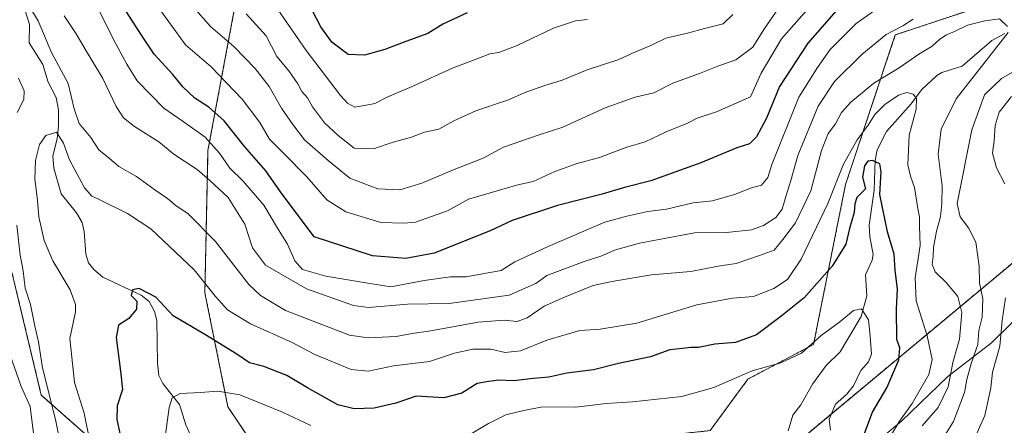
# Model space of a CAD drawing. Units: metres. Extents: x 637964 to 641418, y 4739066 to 4741449.
# Drawn here: x 639893 to 640192, y 4740279 to 4740402 of the extents above; entities that cross this region are included whole.
import ezdxf

# ---------------------------------------------------------------- set-up
doc = ezdxf.new("R2010")
doc.units = ezdxf.units.M
doc.header["$MEASUREMENT"] = 0
doc.linetypes.add('TRAZOS', pattern=[0.75, 0.5, -0.25])
for name, color, linetype, lineweight in [('Arbolado forestal', 92, 'TRAZOS', 0), ('Arbolado forestal CxS', 92, 'Continuous', 0), ('Corriente natural lineal', 142, 'Continuous', 13), ('Curva de nivel maestra', 36, 'Continuous', 30), ('Curva de nivel normal', 36, 'Continuous', 0), ('Espacio natural protegido', 2, 'Continuous', 13), ('Espacio natural protegido CxS', 2, 'Continuous', 0)]:
    doc.layers.add(name, color=color, linetype=linetype, lineweight=lineweight)

# ---------------------------------------------------------------- blocks, each defined once
blk = doc.blocks.new('*U167')
at = {"layer": 'Curva de nivel normal', "color": 36, "linetype": 'Continuous', "lineweight": 0}
blk.add_polyline3d([(640157.4, 4740275.24, 730), (640160.45, 4740280.38, 730), (640164.24, 4740285.7, 730), (640169.32, 4740294.55, 730), (640170.38, 4740299.12, 730), (640168.84, 4740306.25, 730), (640165.53, 4740316.92, 730), (640165.16, 4740323.86, 730), (640166.68, 4740333.74, 730), (640166.51, 4740339.59, 730), (640166.54, 4740342.28, 730), (640165.97, 4740344.99, 730), (640164.96, 4740351.31, 730), (640163.75, 4740354.76, 730), (640162.98, 4740358.21, 730), (640163.35, 4740367.21, 730), (640165.46, 4740375.1, 730), (640165.63, 4740378.33, 730), (640164.52, 4740379.67, 730), (640162.68, 4740380.14, 730), (640160.16, 4740379.35, 730), (640155.94, 4740376.51, 730), (640152.92, 4740373.47, 730), (640150.86, 4740370.27, 730), (640147.53, 4740365.84, 730), (640143.38, 4740358.42, 730), (640138.68, 4740346.5, 730), (640130.58, 4740329.57, 730), (640126.44, 4740323.39, 730), (640122.22, 4740320.62, 730), (640116.1, 4740318.22, 730), (640109.68, 4740317.75, 730), (640098.85, 4740315.67, 730), (640080.68, 4740310.09, 730), (640069.47, 4740308.32, 730), (640063.29, 4740307.91, 730), (640053.35, 4740304.98, 730), (640045.34, 4740301.68, 730), (640040.67, 4740301.16, 730), (640036.34, 4740302.25, 730), (640030.82, 4740302.25, 730), (640025.29, 4740300.97, 730), (640017.68, 4740298.51, 730), (640006.75, 4740297.2, 730), (639999.08, 4740295.55, 730), (639993.88, 4740296.06, 730), (639988.55, 4740298.3, 730), (639982.83, 4740300.58, 730), (639975.93, 4740304.21, 730), (639963.26, 4740309.95, 730), (639956.32, 4740314.19, 730), (639952.71, 4740318.17, 730), (639946.14, 4740326.36, 730), (639933.03, 4740338.78, 730), (639925.9, 4740343.46, 730), (639917.16, 4740347.74, 730), (639915.12, 4740348.7, 730), (639912.85, 4740351.27, 730), (639908.29, 4740359.71, 730), (639906.53, 4740364.76, 730), (639904.36, 4740368.12, 730), (639901.09, 4740367.11, 730), (639899.21, 4740364.42, 730), (639897.95, 4740359.57, 730), (639897.75, 4740353.96, 730), (639898.59, 4740347.37, 730), (639899.04, 4740342.44, 730), (639900.65, 4740335.23, 730), (639903.25, 4740329, 730), (639908.52, 4740320.22, 730), (639910.18, 4740315.8, 730), (639910.13, 4740313.55, 730), (639908.38, 4740305.42, 730), (639909.08, 4740299.75, 730), (639909.8, 4740292.09, 730), (639912.82, 4740282.76, 730), (639914.61, 4740273.77, 730)], dxfattribs=at)
blk = doc.blocks.new('*U183')
at = {"layer": 'Curva de nivel normal', "color": 36, "linetype": 'Continuous', "lineweight": 0}
for points in [[(640167.35, 4740278.93, 735), (640172.15, 4740284.51, 735), (640175.18, 4740290.77, 735), (640176.62, 4740298.12, 735), (640178.61, 4740305.24, 735), (640179.4, 4740313.39, 735), (640178.18, 4740318.18, 735), (640174.68, 4740322.41, 735), (640171.24, 4740325.7, 735), (640170.29, 4740327.93, 735), (640170.65, 4740330.32, 735), (640170.75, 4740333.09, 735), (640171.61, 4740338.09, 735), (640172.86, 4740342.42, 735), (640173.25, 4740346.42, 735), (640173.4, 4740351.76, 735), (640172.12, 4740361.43, 735), (640173.1, 4740369.02, 735), (640177.67, 4740378.29, 735), (640193.39, 4740398.46, 735)], [(640193.18, 4740400.21, 735), (640190.78, 4740402.6, 735), (640186.35, 4740401.96, 735), (640181.04, 4740400.68, 735), (640177.1, 4740398.75, 735), (640174.7, 4740397.7, 735), (640172.68, 4740396.34, 735), (640170.33, 4740394.22, 735), (640166.29, 4740391.83, 735), (640160.33, 4740387.64, 735), (640152.66, 4740382.98, 735), (640145.63, 4740377.27, 735), (640142.77, 4740374.1, 735), (640140.94, 4740370.68, 735), (640138.79, 4740367.78, 735), (640136.72, 4740362.53, 735), (640133.46, 4740350.36, 735), (640128.86, 4740340.57, 735), (640125.01, 4740335.49, 735), (640122.35, 4740332.27, 735), (640117.89, 4740330.62, 735), (640110.76, 4740328.27, 735), (640105.33, 4740327.4, 735), (640097.02, 4740325.76, 735), (640085.1, 4740324.84, 735), (640073, 4740322.77, 735), (640067.35, 4740321.59, 735), (640058.64, 4740317.98, 735), (640052.51, 4740315.29, 735), (640047.35, 4740311.78, 735), (640044.34, 4740310.63, 735), (640040.34, 4740311.06, 735), (640032.45, 4740310.43, 735), (640018.12, 4740307.77, 735), (640012.45, 4740306.94, 735), (640007.54, 4740306.03, 735), (639999.05, 4740305.7, 735), (639993.36, 4740306.45, 735), (639973.89, 4740313.98, 735), (639966.37, 4740318.52, 735), (639962.8, 4740321.84, 735), (639952.71, 4740334.96, 735), (639944.22, 4740343.44, 735), (639940.67, 4740345.76, 735), (639938.1, 4740347.97, 735), (639934.28, 4740350.61, 735), (639928.67, 4740354.7, 735), (639923.33, 4740357.66, 735), (639920.34, 4740360.25, 735), (639917.27, 4740362.75, 735), (639914.76, 4740366.51, 735), (639911.26, 4740370.75, 735), (639909.69, 4740375.22, 735), (639907.95, 4740382.88, 735), (639902.87, 4740392.3, 735), (639898.85, 4740401.94, 735), (639895, 4740408.19, 735)], [(639892.79, 4740384.54, 735), (639894.59, 4740380.69, 735), (639894.5, 4740378.1, 735), (639892.45, 4740374.1, 735)], [(639892.28, 4740339.9, 735), (639893.31, 4740330.72, 735), (639894.22, 4740326, 735), (639894.84, 4740320.71, 735), (639896.48, 4740315.74, 735), (639897.83, 4740309.16, 735), (639898.9, 4740304.46, 735), (639900.12, 4740296.53, 735), (639904.09, 4740280.84, 735), (639905.84, 4740272.2, 735), (639906.8, 4740268.33, 735), (639905.79, 4740262.65, 735), (639900.36, 4740250.48, 735), (639896.6, 4740244.88, 735), (639893.36, 4740242.94, 735), (639885, 4740239.93, 735)]]:
    blk.add_polyline3d(points, dxfattribs=at)
blk = doc.blocks.new('*U208')
at = {"layer": 'Curva de nivel normal', "color": 36, "linetype": 'Continuous', "lineweight": 0}
blk.add_polyline3d([(640109.77, 4740403.86, 765), (640106.81, 4740401, 765), (640101.16, 4740399.67, 765), (640096.01, 4740398.22, 765), (640089.44, 4740396.7, 765), (640084.85, 4740394.51, 765), (640080.02, 4740392.44, 765), (640075.16, 4740390.24, 765), (640065.52, 4740387.03, 765), (640058.01, 4740383.89, 765), (640052.39, 4740382.25, 765), (640046.91, 4740380.3, 765), (640041.35, 4740377.86, 765), (640031.77, 4740374.65, 765), (640025.03, 4740371.53, 765), (640020.55, 4740369, 765), (640016.18, 4740368.11, 765), (640012.22, 4740366.59, 765), (640006.67, 4740365.11, 765), (640000.65, 4740363.08, 765), (639994.77, 4740363.24, 765), (639989.89, 4740367.12, 765), (639985.78, 4740370.94, 765), (639982.11, 4740375.8, 765), (639980.6, 4740378.56, 765), (639978.92, 4740380.44, 765), (639977.7, 4740382.83, 765), (639974.91, 4740386.76, 765), (639971.26, 4740391.16, 765), (639968.01, 4740397.37, 765), (639962, 4740404.11, 765)], dxfattribs=at)
blk = doc.blocks.new('*U209')
at = {"layer": 'Curva de nivel normal', "color": 36, "linetype": 'Continuous', "lineweight": 0}
blk.add_polyline3d([(640126.22, 4740409.54, 760), (640119.18, 4740399.33, 760), (640115.89, 4740394, 760), (640110.72, 4740390.14, 760), (640105.19, 4740388.22, 760), (640099.72, 4740385.94, 760), (640091.54, 4740383.02, 760), (640085.81, 4740380.13, 760), (640080.15, 4740378.79, 760), (640071.07, 4740375.55, 760), (640058.13, 4740369.62, 760), (640050.64, 4740367.27, 760), (640040.1, 4740363.56, 760), (640033.94, 4740360.22, 760), (640024.67, 4740356.57, 760), (640015.34, 4740352.63, 760), (640008.66, 4740350.63, 760), (640001.98, 4740350.94, 760), (639993.48, 4740354.18, 760), (639986.9, 4740359.57, 760), (639979.71, 4740365.84, 760), (639976.17, 4740370.5, 760), (639972.68, 4740375.44, 760), (639968.98, 4740381.96, 760), (639964.76, 4740387.52, 760), (639958.22, 4740394.18, 760), (639951.19, 4740400.19, 760), (639943.76, 4740408.72, 760)], dxfattribs=at)
blk = doc.blocks.new('*U212')
at = {"layer": 'Curva de nivel normal', "color": 36, "linetype": 'Continuous', "lineweight": 0}
for points in [[(640183.92, 4740276.62, 745), (640186.3, 4740282.09, 745), (640188.14, 4740290.42, 745), (640188.65, 4740295.23, 745), (640190.88, 4740303.08, 745), (640191.55, 4740310.9, 745), (640192.6, 4740317.78, 745)], [(640192.41, 4740352.48, 745), (640189.86, 4740357.27, 745), (640188.69, 4740361.78, 745), (640189.18, 4740365.51, 745), (640189.43, 4740370.16, 745), (640190.68, 4740374.22, 745), (640194.47, 4740378.95, 745)], [(640159.35, 4740409.72, 745), (640147.27, 4740401.13, 745), (640139.32, 4740393.21, 745), (640135.54, 4740387.76, 745), (640129.81, 4740378.76, 745), (640121.65, 4740358.36, 745), (640120.47, 4740354.33, 745), (640118.55, 4740352.01, 745), (640115.48, 4740351.2, 745), (640110.29, 4740349.18, 745), (640103.65, 4740347.32, 745), (640097.76, 4740346.68, 745), (640089.67, 4740344.74, 745), (640083.99, 4740344, 745), (640077.64, 4740342.62, 745), (640070.9, 4740340.79, 745), (640053.68, 4740333.42, 745), (640043.61, 4740328.73, 745), (640039.41, 4740326.12, 745), (640033.75, 4740325.07, 745), (640028.8, 4740324.18, 745), (640024, 4740324.17, 745), (640016, 4740323.08, 745), (640005.92, 4740321.11, 745), (639998.31, 4740322.38, 745), (639986.15, 4740324.39, 745), (639979.07, 4740326.41, 745), (639976.74, 4740329.09, 745), (639974.58, 4740334.09, 745), (639971.51, 4740338.98, 745), (639967.31, 4740346, 745), (639960.94, 4740353.38, 745), (639957.05, 4740357.22, 745), (639953.89, 4740361.72, 745), (639949.52, 4740366.58, 745), (639942.88, 4740371.38, 745), (639936.96, 4740375.39, 745), (639928.91, 4740383.75, 745), (639925.74, 4740388.84, 745), (639922.37, 4740394.99, 745), (639917.08, 4740405.4, 745)]]:
    blk.add_polyline3d(points, dxfattribs=at)
blk = doc.blocks.new('*U217')
at = {"layer": 'Curva de nivel normal', "color": 36, "linetype": 'Continuous', "lineweight": 0}
blk.add_polyline3d([(640065.68, 4740402.36, 770), (640062.01, 4740402, 770), (640055.35, 4740399.74, 770), (640044.28, 4740394.43, 770), (640038.75, 4740392.36, 770), (640035.94, 4740391.95, 770), (640031.06, 4740390.02, 770), (640024.89, 4740387.64, 770), (640012.39, 4740382, 770), (640005, 4740378.85, 770), (640001.03, 4740376.86, 770), (639998.43, 4740376.34, 770), (639995.02, 4740375.71, 770), (639992.74, 4740376.9, 770), (639990.65, 4740379.23, 770), (639980.19, 4740392.99, 770), (639971.61, 4740405.38, 770)], dxfattribs=at)
blk = doc.blocks.new('*U219')
at = {"layer": 'Curva de nivel normal', "color": 36, "linetype": 'Continuous', "lineweight": 0}
for points in [[(640139.47, 4740277.61, 720), (640139.02, 4740280.91, 720), (640140.98, 4740285.55, 720), (640144.36, 4740288.45, 720), (640146.41, 4740291.11, 720), (640148.7, 4740295.75, 720), (640151.04, 4740298.33, 720), (640151.87, 4740300.72, 720), (640151.48, 4740306.13, 720), (640151, 4740311.13, 720), (640148.85, 4740314.51, 720), (640146.45, 4740313.91, 720), (640142.33, 4740310.48, 720), (640136.67, 4740306.32, 720), (640130.68, 4740301.02, 720), (640124.35, 4740298.1, 720), (640115.68, 4740295.68, 720), (640104.01, 4740290.61, 720), (640094.35, 4740287.87, 720), (640079.28, 4740286.17, 720), (640071.36, 4740285.66, 720), (640062.06, 4740284.6, 720), (640051.96, 4740284.72, 720), (640046.3, 4740283.56, 720), (640040.84, 4740282.27, 720), (640035.63, 4740279.66, 720), (640027.62, 4740274.83, 720)], [(639981.61, 4740279, 720), (639972.99, 4740283.1, 720), (639965.35, 4740286.23, 720), (639960.04, 4740288.36, 720), (639953.35, 4740289.48, 720), (639948.07, 4740289.1, 720), (639941.95, 4740288.79, 720), (639939.48, 4740287.39, 720), (639938.56, 4740284.49, 720), (639936.22, 4740267.42, 720)]]:
    blk.add_polyline3d(points, dxfattribs=at)
blk = doc.blocks.new('*U220')
at = {"layer": 'Curva de nivel normal', "color": 36, "linetype": 'Continuous', "lineweight": 0}
for points in [[(640170.75, 4740270.49, 740), (640176.86, 4740280.27, 740), (640180.13, 4740289.09, 740), (640180.86, 4740292.97, 740), (640182.21, 4740297.9, 740), (640184.16, 4740303.66, 740), (640184.56, 4740307.91, 740), (640185.57, 4740311.98, 740), (640185.75, 4740317.55, 740), (640184.74, 4740322.37, 740), (640184.66, 4740327.45, 740), (640183.62, 4740334.69, 740), (640181.36, 4740339.1, 740), (640178.84, 4740342.44, 740), (640177.98, 4740346.46, 740), (640182.38, 4740368.83, 740), (640186.25, 4740379.43, 740), (640191.36, 4740384.43, 740), (640198.33, 4740388.43, 740)], [(640164.53, 4740402.42, 740), (640161.43, 4740400.42, 740), (640156.32, 4740397.79, 740), (640148.97, 4740391.77, 740), (640140.67, 4740383.5, 740), (640135.74, 4740376.03, 740), (640129.54, 4740361, 740), (640127.46, 4740353.45, 740), (640125.87, 4740348.59, 740), (640124.75, 4740344.75, 740), (640122.81, 4740342.25, 740), (640119.12, 4740339.77, 740), (640115.48, 4740338.48, 740), (640107.89, 4740337.69, 740), (640098.15, 4740337.6, 740), (640081.49, 4740334.43, 740), (640073.89, 4740332.33, 740), (640070.01, 4740330.52, 740), (640064.64, 4740328.81, 740), (640053.35, 4740324.59, 740), (640050.01, 4740322.13, 740), (640041.85, 4740318.59, 740), (640023.68, 4740316.11, 740), (640011, 4740315.93, 740), (639999.15, 4740314.9, 740), (639994.56, 4740315.44, 740), (639980.3, 4740320.55, 740), (639967.81, 4740327.71, 740), (639963.94, 4740332.98, 740), (639961.57, 4740340.23, 740), (639956.52, 4740348.27, 740), (639950.98, 4740353.48, 740), (639947.12, 4740356.79, 740), (639940, 4740361.46, 740), (639935.48, 4740365.17, 740), (639928.06, 4740369.82, 740), (639924.69, 4740372.45, 740), (639922.54, 4740375.97, 740), (639918.45, 4740384.41, 740), (639913.35, 4740392.82, 740), (639910.36, 4740397.96, 740), (639906.73, 4740403.43, 740)], [(639888.25, 4740306.2, 740), (639893.61, 4740290.91, 740), (639896.36, 4740284.77, 740), (639896.86, 4740280.61, 740), (639898.13, 4740271.22, 740), (639897.98, 4740263.58, 740), (639896.38, 4740256.09, 740), (639894.15, 4740252.2, 740), (639892.2, 4740250.59, 740)]]:
    blk.add_polyline3d(points, dxfattribs=at)
blk = doc.blocks.new('*U221')
at = {"layer": 'Curva de nivel normal', "color": 36, "linetype": 'Continuous', "lineweight": 0}
blk.add_polyline3d([(640135.26, 4740408.76, 755), (640124.61, 4740396.44, 755), (640118.42, 4740386.06, 755), (640115.13, 4740378.88, 755), (640104.85, 4740374.31, 755), (640099.01, 4740372.35, 755), (640095.82, 4740370.72, 755), (640089.59, 4740368.2, 755), (640083.13, 4740365.18, 755), (640077.57, 4740363.59, 755), (640069.32, 4740360.44, 755), (640062.53, 4740358.57, 755), (640055.75, 4740356.16, 755), (640049.2, 4740353.13, 755), (640044.53, 4740352.12, 755), (640029.52, 4740347.74, 755), (640023.09, 4740344.19, 755), (640013.43, 4740340.8, 755), (640009.88, 4740340.49, 755), (640002.85, 4740340.65, 755), (639992.22, 4740343.97, 755), (639986.51, 4740347.6, 755), (639980.4, 4740354.52, 755), (639973.34, 4740361.79, 755), (639969.02, 4740366.03, 755), (639966.1, 4740371.08, 755), (639960.78, 4740378.21, 755), (639951.32, 4740388.02, 755), (639943.58, 4740394.68, 755), (639934.41, 4740407.26, 755)], dxfattribs=at)
blk = doc.blocks.new('*U223')
at = {"layer": 'Curva de nivel maestra', "color": 36, "linetype": 'Continuous', "lineweight": 30}
blk.add_polyline3d([(640149.32, 4740275.27, 725), (640152.18, 4740283.03, 725), (640156.58, 4740290.43, 725), (640160.23, 4740298.98, 725), (640160.56, 4740302.58, 725), (640159.6, 4740305.16, 725), (640159.51, 4740314.42, 725), (640159.82, 4740320.44, 725), (640159.1, 4740326.26, 725), (640158.75, 4740331.11, 725), (640156.77, 4740337.84, 725), (640154.43, 4740349.16, 725), (640154.81, 4740356.07, 725), (640154.4, 4740358.48, 725), (640152.22, 4740359.48, 725), (640150.76, 4740359.35, 725), (640149.82, 4740357.94, 725), (640149.22, 4740354.42, 725), (640150.04, 4740350.97, 725), (640147.49, 4740348.29, 725), (640146.84, 4740346.39, 725), (640146.68, 4740343.78, 725), (640145.24, 4740338.91, 725), (640144.1, 4740334.12, 725), (640139.95, 4740327.42, 725), (640131.42, 4740317.81, 725), (640124.35, 4740312.12, 725), (640117.01, 4740306.54, 725), (640110.6, 4740304.24, 725), (640104.37, 4740303.7, 725), (640099.36, 4740302.76, 725), (640097.03, 4740302.73, 725), (640094.46, 4740302.38, 725), (640090.68, 4740302.04, 725), (640084.83, 4740299.9, 725), (640075.12, 4740297.86, 725), (640067.46, 4740295.97, 725), (640059.41, 4740294.89, 725), (640053.91, 4740293.75, 725), (640049.26, 4740293.31, 725), (640043.2, 4740292.62, 725), (640038.67, 4740292.76, 725), (640035, 4740292.28, 725), (640032.12, 4740291.76, 725), (640027.53, 4740288.83, 725), (640022.03, 4740287.38, 725), (640013.59, 4740287.9, 725), (640007.43, 4740285.85, 725), (640000.86, 4740284.28, 725), (639994.79, 4740284.09, 725), (639989.8, 4740285.26, 725), (639980.57, 4740290.46, 725), (639974.34, 4740294.24, 725), (639967.34, 4740296.96, 725), (639963, 4740298.09, 725), (639959.1, 4740300.73, 725), (639949.41, 4740306.68, 725), (639939.81, 4740312.35, 725), (639934.5, 4740317.99, 725), (639929.5, 4740320.64, 725), (639927.45, 4740320.22, 725), (639927.01, 4740318.52, 725), (639928.75, 4740316.84, 725), (639928.64, 4740314.34, 725), (639926.38, 4740311.5, 725), (639923.25, 4740309.48, 725), (639922.54, 4740305.78, 725), (639923.85, 4740295.54, 725), (639924.4, 4740289.97, 725), (639922.76, 4740285.01, 725), (639922.67, 4740280.81, 725), (639924.42, 4740272.84, 725)], dxfattribs=at)
blk = doc.blocks.new('*U225')
at = {"layer": 'Curva de nivel maestra', "color": 36, "linetype": 'Continuous', "lineweight": 30}
blk.add_polyline3d([(640029.14, 4740404.42, 775), (640021.76, 4740400.93, 775), (640017.18, 4740398.08, 775), (640009.62, 4740395.42, 775), (640004.14, 4740393.26, 775), (639997.96, 4740391.52, 775), (639992.96, 4740391.72, 775), (639988.02, 4740395.44, 775), (639984.7, 4740400.13, 775), (639982.06, 4740405.15, 775)], dxfattribs=at)
blk = doc.blocks.new('*U232')
at = {"layer": 'Curva de nivel maestra', "color": 36, "linetype": 'Continuous', "lineweight": 30}
blk.add_polyline3d([(640141.14, 4740405, 750), (640132.56, 4740395.17, 750), (640123.92, 4740382.02, 750), (640119.98, 4740372.43, 750), (640116.99, 4740366.7, 750), (640114.9, 4740364.64, 750), (640111, 4740363.35, 750), (640100.08, 4740358.8, 750), (640084.91, 4740353.36, 750), (640076.9, 4740351.28, 750), (640070.11, 4740349.3, 750), (640056.54, 4740345.83, 750), (640042.78, 4740341.28, 750), (640036.06, 4740338.15, 750), (640019.06, 4740331.36, 750), (640010.44, 4740329.76, 750), (640000.34, 4740330.57, 750), (639982.67, 4740336.36, 750), (639972.44, 4740349.99, 750), (639967.94, 4740356.38, 750), (639961.56, 4740363.7, 750), (639955.27, 4740371.62, 750), (639950.65, 4740375.77, 750), (639946.41, 4740378.43, 750), (639942.74, 4740381.91, 750), (639939.68, 4740385.7, 750), (639934, 4740391.84, 750), (639930.35, 4740397.34, 750), (639924.54, 4740406.4, 750)], dxfattribs=at)

msp = doc.modelspace()

# ---------------------------------------------------------------- linework, layer by layer
at = {"layer": 'Arbolado forestal', "color": 92, "linetype": 'TRAZOS', "lineweight": 0}
for points in [[(640002.93, 4740704.23, 823.04), (639948.6, 4740601.7, 794.69), (639928.91, 4740563.82, 780.95), (639927.67, 4740561.38, 780.01), (639910.55, 4740527.56, 769.44), (639892.44, 4740467.79, 751.97), (639886.9, 4740437.63, 741.94), (639885.04, 4740427.49, 739.07), (639885.22, 4740420.57, 737.01), (639886.46, 4740372.27, 736.72), (639890.72, 4740326.05, 736.68), (639899.76, 4740288.27, 736.17), (639914.87, 4740274.86, 729.48), (639949.57, 4740233.36, 713.98), (639974.41, 4740221.47, 709.6), (639963.61, 4740209.57, 712.38), (639944.41, 4740198.46, 712.52), (639908.37, 4740227.6, 723.54), (639877.88, 4740244.25, 739.1), (639859.38, 4740246.1, 743.62), (639847.3, 4740242.52, 745.74), (639834.86, 4740238.82, 752.41), (639828.25, 4740243.63, 757.45)], [(640002.93, 4740704.23, 823.04), (639948.6, 4740601.7, 794.69), (639928.91, 4740563.82, 780.95), (639927.67, 4740561.38, 780.01), (639910.55, 4740527.56, 769.44), (639892.44, 4740467.79, 751.97), (639886.9, 4740437.63, 741.94), (639885.04, 4740427.49, 739.07), (639885.22, 4740420.57, 737.01), (639886.46, 4740372.27, 736.72), (639890.72, 4740326.05, 736.68), (639899.76, 4740288.27, 736.17), (639914.87, 4740274.86, 729.48), (639949.57, 4740233.36, 713.98), (639974.41, 4740221.47, 709.6), (639963.61, 4740209.57, 712.38), (639944.41, 4740198.46, 712.52), (639908.37, 4740227.6, 723.54), (639877.88, 4740244.25, 739.1), (639859.38, 4740246.1, 743.62), (639847.3, 4740242.52, 745.74), (639834.86, 4740238.82, 752.41), (639828.25, 4740243.63, 757.45)], [(640194.8, 4740409.57, 736.32), (640159.15, 4740397.68, 738.98), (640144.03, 4740352.27, 727.99), (640134.3, 4740303.62, 719.77), (640114.39, 4740293.14, 719.39), (640102.9, 4740277.46, 715.81), (640075.05, 4740274.51, 715.32), (640049.85, 4740268.48, 714.96), (640039.63, 4740252.85, 712.37), (640041.86, 4740226.89, 705.95), (640042.33, 4740214.34, 705.13), (640042.45, 4740211.03, 705.38), (640035.14, 4740202.49, 704.84), (640032.37, 4740204.64, 705.29), (640017.63, 4740216.06, 708.07), (640001.42, 4740238.76, 710.17), (639989.81, 4740243.02, 710.25), (639988.35, 4740243.56, 710.25), (639986.89, 4740244.1, 710.27), (639982.69, 4740245.63, 711.13), (639956.45, 4740284.68, 718.55), (639949.44, 4740319.36, 728.85), (639950.38, 4740362.59, 743.58), (639961.51, 4740422.1, 772.26)], [(640194.8, 4740409.57, 736.32), (640159.15, 4740397.68, 738.98), (640144.03, 4740352.27, 727.99), (640134.3, 4740303.62, 719.77), (640114.39, 4740293.14, 719.39), (640102.9, 4740277.46, 715.81), (640075.05, 4740274.51, 715.32), (640049.85, 4740268.48, 714.96), (640039.63, 4740252.85, 712.37), (640041.86, 4740226.89, 705.95), (640042.33, 4740214.34, 705.13), (640042.45, 4740211.03, 705.38), (640035.14, 4740202.49, 704.84), (640032.37, 4740204.64, 705.29), (640017.63, 4740216.06, 708.07), (640001.42, 4740238.76, 710.17), (639989.81, 4740243.02, 710.25), (639988.35, 4740243.56, 710.25), (639986.89, 4740244.1, 710.27), (639982.69, 4740245.63, 711.13), (639956.45, 4740284.68, 718.55), (639949.44, 4740319.36, 728.85), (639950.38, 4740362.59, 743.58), (639961.51, 4740422.1, 772.26)], [(640034.23, 4740018.56, 705.91), (640031.97, 4740035.87, 700.23), (640029.97, 4740051.09, 701.61), (640028.46, 4740061.92, 702.09), (640072.1, 4740077.51, 719.25), (640068.98, 4740100.9, 728.28), (640053.4, 4740114.93, 723.23), (640058.07, 4740147.67, 718.45), (640078.9, 4740153.94, 725.23), (640113.68, 4740192.73, 729.49), (640114.29, 4740227.69, 723.17), (640114.26, 4740245.48, 720.37), (640127.87, 4740272.68, 716.95), (640206.16, 4740337.87, 751.23)]]:
    msp.add_polyline3d(points, dxfattribs=at)
at = {"layer": 'Arbolado forestal CxS', "color": 92, "linetype": 'Continuous', "lineweight": 0}
for points in [[(640194.8, 4740409.57, 736.32), (640159.15, 4740397.68, 738.98), (640144.03, 4740352.27, 727.99), (640134.3, 4740303.62, 719.77), (640114.39, 4740293.14, 719.39), (640102.9, 4740277.46, 715.81), (640075.05, 4740274.51, 715.32), (640049.85, 4740268.48, 714.96), (640039.63, 4740252.85, 712.37), (640041.86, 4740226.89, 705.95), (640042.45, 4740211.03, 705.38), (640035.15, 4740202.49, 704.84), (640017.63, 4740216.06, 708.07), (640001.42, 4740238.76, 710.17), (639982.69, 4740245.63, 711.13), (639956.46, 4740284.68, 718.55), (639949.44, 4740319.36, 728.85), (639950.38, 4740362.59, 743.58), (639961.51, 4740422.09, 772.26), (639979.24, 4740509.16, 800.91), (640012.01, 4740618.29, 834.65), (640045.88, 4740681.92, 836.95)], [(640045.88, 4740681.92, 836.95), (640012.01, 4740618.29, 834.65), (639979.24, 4740509.16, 800.91), (639961.51, 4740422.09, 772.26), (639950.38, 4740362.59, 743.58), (639949.44, 4740319.36, 728.85), (639956.46, 4740284.68, 718.55), (639982.69, 4740245.63, 711.13), (640001.42, 4740238.76, 710.17), (640017.63, 4740216.06, 708.07), (640035.15, 4740202.49, 704.84), (640042.45, 4740211.03, 705.38), (640041.86, 4740226.89, 705.95), (640039.63, 4740252.85, 712.37), (640049.85, 4740268.48, 714.96), (640075.05, 4740274.51, 715.32), (640102.9, 4740277.46, 715.81), (640114.39, 4740293.14, 719.39), (640134.3, 4740303.62, 719.77), (640144.03, 4740352.27, 727.99), (640159.15, 4740397.68, 738.98), (640194.8, 4740409.57, 736.32)], [(639885.04, 4740427.49, 739.07), (639886.46, 4740372.27, 736.72), (639890.72, 4740326.05, 736.68), (639899.76, 4740288.27, 736.17), (639914.87, 4740274.86, 729.48), (639949.57, 4740233.36, 713.98), (639974.41, 4740221.46, 709.6), (639963.61, 4740209.57, 712.38), (639944.41, 4740198.46, 712.52), (639908.37, 4740227.6, 723.54), (639877.88, 4740244.25, 739.1), (639859.38, 4740246.1, 743.62), (639847.3, 4740242.52, 745.74), (639834.86, 4740238.82, 752.41), (639828.25, 4740243.63, 757.45), (639814.53, 4740282.01, 772.21), (639799.4, 4740288.49, 777.79), (639761.59, 4740294.98, 791.22), (639735.45, 4740307.53, 798.78), (639684.89, 4740342.55, 812.19)], [(640203.35, 4739986.43, 742.34), (640178.38, 4739991.22, 736.67), (640147.92, 4739996.81, 729.73), (640117.28, 4740000.77, 725.31), (640072.79, 4740009.66, 715.43), (640034.23, 4740018.56, 705.91), (640029.97, 4740051.09, 701.61), (640028.46, 4740061.92, 702.09), (640072.1, 4740077.51, 719.25), (640068.98, 4740100.9, 728.28), (640053.4, 4740114.93, 723.23), (640058.07, 4740147.67, 718.45), (640078.9, 4740153.94, 725.23), (640113.68, 4740192.73, 729.49), (640114.29, 4740227.69, 723.17), (640114.26, 4740245.48, 720.37), (640127.87, 4740272.68, 716.95), (640206.16, 4740337.87, 751.23)], [(640206.16, 4740337.87, 751.23), (640127.87, 4740272.68, 716.95), (640114.26, 4740245.48, 720.37), (640114.29, 4740227.69, 723.17), (640113.68, 4740192.73, 729.49), (640078.9, 4740153.94, 725.23), (640058.07, 4740147.67, 718.45), (640053.4, 4740114.93, 723.23), (640068.98, 4740100.9, 728.28), (640072.1, 4740077.51, 719.25), (640028.46, 4740061.92, 702.09), (640029.97, 4740051.09, 701.61), (640034.23, 4740018.56, 705.91)], [(639877.88, 4740244.25, 739.1), (639908.37, 4740227.6, 723.54), (639944.41, 4740198.46, 712.52), (639963.61, 4740209.57, 712.38), (639974.41, 4740221.46, 709.6), (639949.57, 4740233.36, 713.98), (639914.87, 4740274.86, 729.48), (639899.76, 4740288.27, 736.17), (639890.72, 4740326.05, 736.68)]]:
    msp.add_polyline3d(points, dxfattribs=at)
at = {"layer": 'Corriente natural lineal', "color": 142, "linetype": 'Continuous', "lineweight": 13}
for points in [[(639894.33, 4740406.7, 734.71), (639896.14, 4740400.86, 734.02), (639896.09, 4740395.24, 733.41), (639900.18, 4740388.68, 733.27), (639901.83, 4740383.35, 731.88), (639904.28, 4740378.69, 732.35), (639904.96, 4740374.96, 732.17), (639904.99, 4740370.03, 730.79), (639904.59, 4740366.16, 729.97), (639903.31, 4740360.9, 729.11), (639903.55, 4740357.2, 728.63), (639905.75, 4740349.45, 727.16), (639910.4, 4740343.62, 726.98), (639912.19, 4740340.67, 726.87), (639912.78, 4740337.91, 726.62), (639913.26, 4740331.08, 726.42), (639914.13, 4740328.49, 726.41), (639915.72, 4740326.38, 726.28), (639918.45, 4740324.09, 725.81), (639930.14, 4740318.57, 724.85), (639932.48, 4740316.65, 724.74), (639934.14, 4740313.61, 724.59), (639934.83, 4740310.97, 724.26), (639935, 4740298.01, 722.42), (639935.48, 4740294.2, 721.54), (639936.63, 4740291.79, 721.07), (639941.75, 4740285.42, 719.41), (639943.62, 4740279.26, 718.29), (639945.52, 4740275.21, 717.27)], [(640192.43, 4740398.11, 734.87), (640188.49, 4740395.96, 734.8), (640179.43, 4740388.22, 733.54), (640173.3, 4740386.22, 732.22), (640171.77, 4740385.34, 731.94), (640167.1, 4740381, 730.45), (640163.93, 4740376.72, 729.24), (640156.48, 4740368.29, 727.82), (640153.59, 4740362.76, 726.39), (640153.06, 4740359.63, 725.01), (640152.68, 4740350.52, 724.63), (640151.2, 4740339.93, 723.19), (640151.39, 4740336.47, 722.79), (640152.4, 4740331.02, 722.53), (640152.12, 4740329.28, 722.25), (640150.13, 4740324.78, 721.4), (640150.5, 4740318.39, 720), (640148.73, 4740312.13, 719.8), (640142.42, 4740301.36, 718.2), (640138.1, 4740297.29, 718.05), (640133.96, 4740291.54, 717.87), (640130.44, 4740285.32, 717.63), (640128.02, 4740282.12, 717.22), (640126.62, 4740277.36, 716.73)]]:
    msp.add_polyline3d(points, dxfattribs=at)
at = {"layer": 'Espacio natural protegido', "color": 2, "linetype": 'Continuous', "lineweight": 13}
msp.add_polyline3d([(640200.3, 4740315.86, 750.18), (640188.36, 4740304.14, 743.02), (640175.1, 4740293.9, 733.8), (640161.07, 4740280.33, 730.18), (640147.47, 4740269.06, 725.58)], dxfattribs=at)
msp.add_polyline3d([(640200.3, 4740315.86, 750.18), (640188.36, 4740304.14, 743.02), (640175.1, 4740293.9, 733.8), (640161.07, 4740280.33, 730.18), (640147.47, 4740269.06, 725.58)], dxfattribs=at)
at = {"layer": 'Espacio natural protegido CxS', "color": 2, "linetype": 'Continuous', "lineweight": 0}
msp.add_polyline3d([(640200.3, 4740315.86, 750.18), (640188.36, 4740304.14, 743.02), (640175.1, 4740293.9, 733.8), (640161.07, 4740280.33, 730.18), (640147.47, 4740269.06, 725.58)], dxfattribs=at)
msp.add_polyline3d([(640200.3, 4740315.86, 750.18), (640188.36, 4740304.14, 743.02), (640175.1, 4740293.9, 733.8), (640161.07, 4740280.33, 730.18), (640147.47, 4740269.06, 725.58)], dxfattribs=at)
msp.add_polyline3d([(640200.3, 4740315.86, 750.18), (640188.36, 4740304.14, 743.02), (640175.1, 4740293.9, 733.8), (640161.07, 4740280.33, 730.18), (640147.47, 4740269.06, 725.58)], dxfattribs=at)
msp.add_polyline3d([(640200.3, 4740315.86, 750.18), (640188.36, 4740304.14, 743.02), (640175.1, 4740293.9, 733.8), (640161.07, 4740280.33, 730.18), (640147.47, 4740269.06, 725.58)], dxfattribs=at)

# ---------------------------------------------------------------- block references
at = {"layer": 'Curva de nivel maestra', "color": 36, "linetype": 'Continuous', "lineweight": 30}
for name in ['*U225', '*U232', '*U223']:
    msp.add_blockref(name, (0, 0), dxfattribs=at)
at = {"layer": 'Curva de nivel normal', "color": 36, "linetype": 'Continuous', "lineweight": 0}
for name in ['*U217', '*U208', '*U209', '*U221', '*U212', '*U220', '*U183', '*U167', '*U219']:
    msp.add_blockref(name, (0, 0), dxfattribs=at)

doc.saveas('drawing.dxf')
